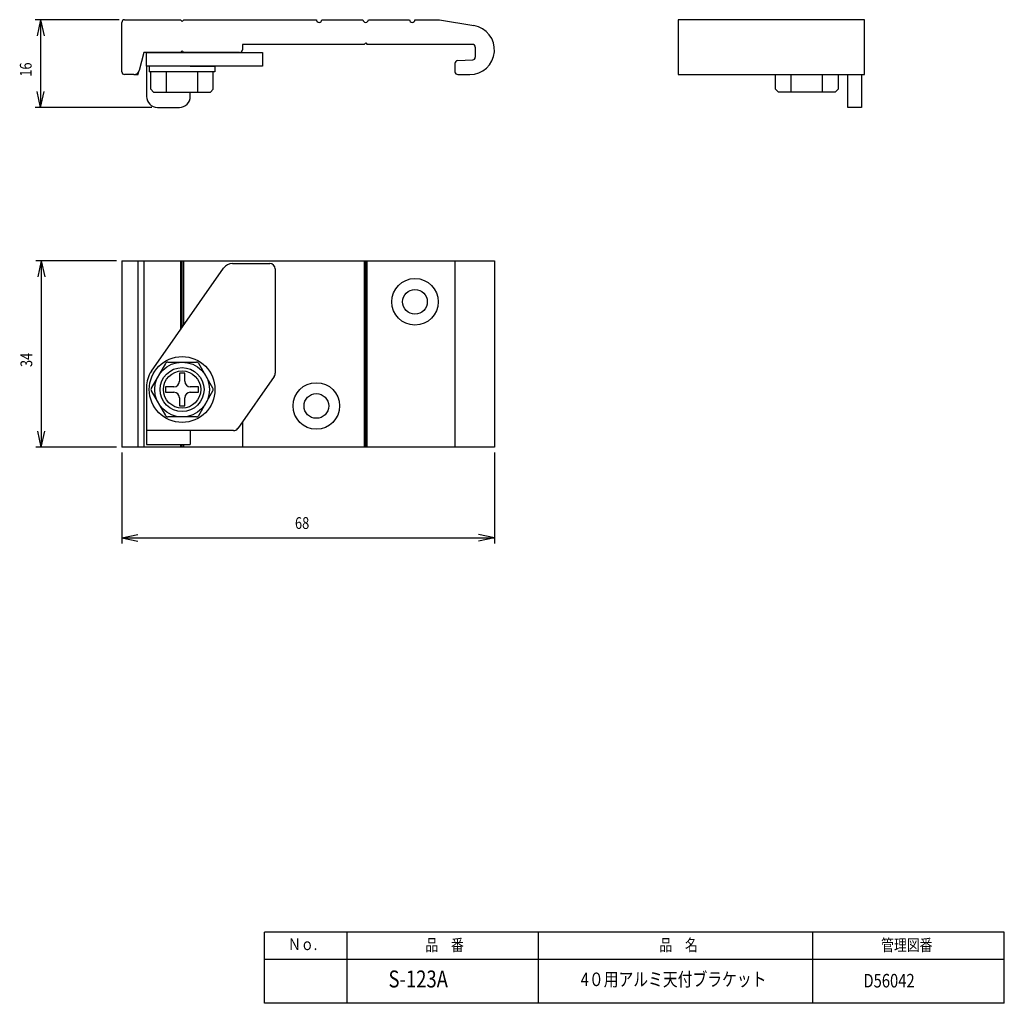
# Model space of a CAD drawing. Extents: x -85 to 95, y -138 to 41.
import ezdxf

# ---------------------------------------------------------------- set-up
doc = ezdxf.new("R2010")
doc.units = 0
doc.header["$MEASUREMENT"] = 0
for name, color, linetype in [('LAYER0', 7, 'Continuous'), ('LAYER1', 7, 'Continuous'), ('LAYER3', 7, 'Continuous'), ('LAYER4', 7, 'Continuous')]:
    doc.layers.add(name, color=color, linetype=linetype)
doc.styles.get("Standard").update_dxf_attribs({"font": 'txt', "bigfont": 'extfont'})

msp = doc.modelspace()

# ---------------------------------------------------------------- linework, layer by layer
at = {"layer": 'LAYER0', "color": 3}
for p, q in [((95, -125.5), (-40, -125.5)), ((-40, -138.5), (-40, -125.5)), ((-25, -125.5), (-25, -138.5)), ((10, -138.5), (10, -125.5)), ((60, -125.5), (60, -138.5)), ((95, -138.5), (95, -125.5)), ((95, -130.5), (-40, -130.5)), ((95, -138.5), (-40, -138.5))]:
    msp.add_line(p, q, dxfattribs=at)
at = {"layer": 'LAYER1', "color": 3}
for p, q in [((-66.04, 31.42), (-66.04, 40.42)), ((-65.54, 40.92), (-55.34, 40.92)), ((-55.34, 40.92), (-55.04, 40.62)), ((-55.04, 40.62), (-54.74, 40.92)), ((-54.74, 40.92), (-30.54, 40.92)), ((-29.54, 40.92), (-22.04, 40.92)), ((-21.04, 40.92), (-13.54, 40.92)), ((-12.54, 40.92), (-8.04, 40.92)), ((-8.04, 40.92), (-1.78, 39.86)), ((35.47, 40.92), (35.47, 30.92)), ((69.47, 40.92), (35.47, 40.92)), ((69.47, 30.92), (69.47, 40.92)), ((-44.04, 36.42), (-44.04, 35.42)), ((-21.84, 36.42), (-44.04, 36.42)), ((-21.84, 36.42), (-21.54, 36.72)), ((-21.54, 36.72), (-21.24, 36.42)), ((-2.04, 36.42), (-21.24, 36.42)), ((-62.04, 34.92), (-62.85, 31.68)), ((-55.34, 34.92), (-62.04, 34.92)), ((-61.54, 32.42), (-61.54, 34.92)), ((-61.54, 34.92), (-40.39, 34.92)), ((-55.34, 34.92), (-55.04, 35.22)), ((-55.04, 35.22), (-54.74, 34.92)), ((-44.54, 34.92), (-54.74, 34.92)), ((-40.39, 34.92), (-40.39, 32.42)), ((-1.54, 35.92), (-1.54, 34.09)), ((-61.54, 32.42), (-61.54, 26.92)), ((-40.39, 32.42), (-61.54, 32.42)), ((-61.04, 32.42), (-61.04, 31.42)), ((-53.54, 32.42), (-49.04, 32.42)), ((-49.04, 32.42), (-49.04, 31.42)), ((-5.24, 32.95), (-5.24, 31.42)), ((-4.76, 33.45), (-2.01, 33.59)), ((-63.82, 30.92), (-65.54, 30.92)), ((-49.04, 31.42), (-61.04, 31.42)), ((-60.73, 28.22), (-60.73, 31.42)), ((-57.88, 27.72), (-57.88, 31.42)), ((-52.19, 27.72), (-52.19, 31.42)), ((-49.34, 28.22), (-49.34, 31.42)), ((-4.74, 30.92), (-2.54, 30.92)), ((35.47, 30.92), (69.47, 30.92)), ((53.27, 28.22), (53.27, 30.92)), ((56.12, 27.72), (56.12, 30.92)), ((61.81, 27.72), (61.81, 30.92)), ((64.66, 30.92), (64.66, 28.22)), ((66.47, 24.92), (66.47, 30.92)), ((68.97, 30.92), (68.97, 24.92)), ((-60.23, 27.72), (-60.73, 28.22)), ((-60.23, 27.72), (-49.84, 27.72)), ((-53.54, 26.92), (-53.54, 27.72)), ((-49.84, 27.72), (-49.34, 28.22)), ((53.77, 27.72), (53.27, 28.22)), ((64.16, 27.72), (53.77, 27.72)), ((64.66, 28.22), (64.16, 27.72)), ((-59.54, 24.92), (-55.54, 24.92)), ((68.97, 24.92), (66.47, 24.92)), ((-66.04, -3.04), (-66.04, -37.04)), ((-66.04, -3.04), (1.96, -3.04)), ((-63.04, -37.04), (-63.04, -3.04)), ((-62.04, -3.04), (-62.04, -37.04)), ((-55.34, -3.04), (-55.34, -15.64)), ((-55.04, -15.21), (-55.04, -3.04)), ((-54.74, -14.78), (-54.74, -3.04)), ((-45.83, -3.54), (-39.04, -3.54)), ((-21.84, -3.04), (-21.84, -37.04)), ((-21.54, -37.04), (-21.54, -3.04)), ((-21.24, -37.04), (-21.24, -3.04)), ((-5.24, -3.04), (-5.24, -37.04)), ((1.96, -3.04), (1.96, -37.04)), ((-60.63, -23.2), (-47.46, -4.4)), ((-38.04, -4.54), (-38.04, -23.57)), ((-57.63, -21.54), (-52.44, -21.54)), ((-58.07, -21.79), (-60.67, -26.29)), ((-49.41, -26.29), (-52.01, -21.79)), ((-54.54, -23.54), (-55.54, -23.54)), ((-55.54, -23.54), (-55.54, -25.04)), ((-54.54, -25.04), (-54.54, -23.54)), ((-38.22, -24.14), (-44.85, -33.62)), ((-61.54, -26.07), (-61.54, -36.54)), ((-60.67, -26.79), (-58.07, -31.29)), ((-56.54, -26.04), (-58.04, -26.04)), ((-58.04, -26.04), (-58.04, -27.04)), ((-52.04, -26.04), (-53.54, -26.04)), ((-52.04, -27.04), (-52.04, -26.04)), ((-52.01, -31.29), (-49.41, -26.79)), ((-58.04, -27.04), (-56.54, -27.04)), ((-55.54, -28.04), (-55.54, -29.54)), ((-54.54, -29.54), (-54.54, -28.04)), ((-53.54, -27.04), (-52.04, -27.04)), ((-55.54, -29.54), (-54.54, -29.54)), ((-52.44, -31.54), (-57.63, -31.54)), ((-45.67, -34.04), (-61.54, -34.04)), ((-53.54, -34.04), (-53.54, -36.54)), ((-44.04, -32.45), (-44.04, -37.04)), ((1.96, -37.04), (-66.04, -37.04)), ((-61.54, -36.54), (-53.54, -36.54)), ((-55.34, -36.54), (-55.34, -37.04)), ((-55.04, -37.04), (-55.04, -36.54)), ((-54.74, -37.04), (-54.74, -36.54))]:
    msp.add_line(p, q, dxfattribs=at)
for centre, radius in [((-12.54, -10.54), 4.25), ((-12.54, -10.54), 2.25), ((-55.04, -26.54), 6), ((-55.04, -26.54), 5), ((-55.04, -26.54), 4), ((-55.04, -26.54), 3.4), ((-30.54, -29.54), 4.25), ((-30.54, -29.54), 2.25)]:
    msp.add_circle(centre, radius, dxfattribs=at)
for centre, radius, start, end in [((-65.54, 40.42), 0.5, 90, 180), ((-30.04, 40.92), 0.5, 180, 0), ((-21.54, 40.92), 0.5, 180, 0), ((-13.04, 40.92), 0.5, 180, 0), ((-2.54, 35.42), 4.5, 270, 80.3481), ((-2.04, 35.92), 0.5, 0, 90), ((-44.54, 35.42), 0.5, 270, 0), ((-4.74, 32.95), 0.5, 93.0941, 180), ((-2.04, 34.09), 0.5, 273.0941, 0), ((-65.54, 31.42), 0.5, 180, 270), ((-63.82, 31.92), 1, 270, 345.9638), ((-4.74, 31.42), 0.5, 180, 270), ((-59.54, 26.92), 2, 180, 270), ((-55.54, 26.92), 2, 270, 0), ((-45.83, -5.54), 2, 90, 145), ((-39.04, -4.54), 1, 0, 90), ((-57.63, -22.04), 0.5, 90, 150), ((-52.44, -22.04), 0.5, 30, 90), ((-56.54, -26.07), 5, 145, 180), ((-56.54, -25.04), 1, 270, 0), ((-53.54, -25.04), 1, 180, 270), ((-39.04, -23.57), 1, 325, 0), ((-60.23, -26.54), 0.5, 150, 210), ((-49.84, -26.54), 0.5, 330, 30), ((-56.54, -28.04), 1, 0, 90), ((-53.54, -28.04), 1, 90, 180), ((-57.63, -31.04), 0.5, 210, 270), ((-52.44, -31.04), 0.5, 270, 330), ((-45.67, -33.04), 1, 270, 325)]:
    msp.add_arc(centre, radius, start, end, dxfattribs=at)
at = {"layer": 'LAYER3', "color": 4}
for p, q in [((-66.54, 40.92), (-81.85, 40.92)), ((-80.85, 40.92), (-81.47, 37.99)), ((-80.85, 40.92), (-80.85, 24.92)), ((-80.85, 40.92), (-80.23, 37.99)), ((-80.85, 24.92), (-81.47, 27.85)), ((-80.85, 24.92), (-80.23, 27.85)), ((-60.54, 24.92), (-81.85, 24.92)), ((-67.04, -3.04), (-81.74, -3.04)), ((-80.74, -3.04), (-81.36, -5.98)), ((-80.74, -3.04), (-80.11, -5.98)), ((-80.74, -3.04), (-80.74, -37.04)), ((-80.74, -37.04), (-81.36, -34.11)), ((-80.74, -37.04), (-80.11, -34.11)), ((-67.04, -37.04), (-81.74, -37.04)), ((-66.04, -38.04), (-66.04, -54.6)), ((1.96, -38.04), (1.96, -54.6)), ((-66.04, -53.6), (-63.1, -52.98)), ((-66.04, -53.6), (-63.1, -54.23)), ((-66.04, -53.6), (1.96, -53.6)), ((1.96, -53.6), (-0.97, -52.98)), ((1.96, -53.6), (-0.97, -54.23))]:
    msp.add_line(p, q, dxfattribs=at)
at = {"layer": 'LAYER4', "color": 3}
for p, q in [((-63.82, 30.92), (-63.04, 30.92)), ((-63.04, 30.92), (-62.85, 31.68))]:
    msp.add_line(p, q, dxfattribs=at)

# ---------------------------------------------------------------- texts
at = {"layer": 'LAYER0', "attachment_point": 1}
for s, insert, char_height, width in [('\\W0.8;Ｎｏ.', (-35.71, -126.65), 2.147, 6.4116), ('\\W0.8;品\u3000番', (-10.66, -126.8), 2.147, 7.6539), ('\\W0.8;品\u3000名', (32.05, -126.8), 2.147, 7.6539), ('\\W0.8;管理図番', (72.52, -126.8), 2.147, 10.2586), ('\\W0.8;S-123A', (-17.38, -132.52), 3.0922, 11.0793), ('\\W0.8;4０用アルミ天付ブラケット', (17.7, -132.89), 2.4738, 36.9309), ('\\W0.8;D56042', (69.29, -133.14), 2.4738, 8.8634)]:
    msp.add_mtext(s, dxfattribs=dict(at, insert=insert, char_height=char_height, width=width))
at = {"layer": 'LAYER3', "char_height": 2.147, "width": 2.5646, "attachment_point": 1, "rotation": 90}
for s, insert in [('\\W0.8;16', (-84.64, 30.52)), ('\\W0.8;34', (-84.53, -22.44))]:
    msp.add_mtext(s, dxfattribs=dict(at, insert=insert))
at = {"layer": 'LAYER3', "insert": (-34.44, -49.82), "char_height": 2.147, "width": 2.5646, "attachment_point": 1}
msp.add_mtext('\\W0.8;68', dxfattribs=at)

doc.saveas('drawing.dxf')
